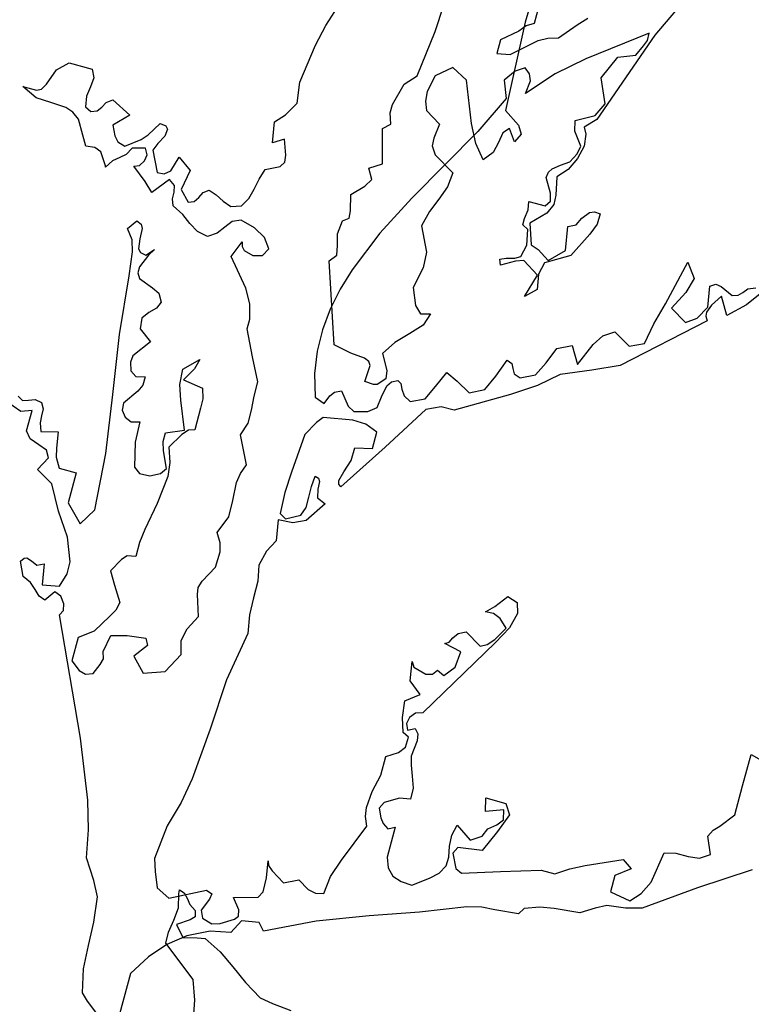
# Model space of a CAD drawing. Units: inches. Extents: x -2558 to 3693, y -4165 to 196.
# Drawn here: x -2410 to -2404, y -3934 to -3926 of the extents above; entities that cross this region are included whole.
import ezdxf

# ---------------------------------------------------------------- set-up
doc = ezdxf.new("R2010")
doc.units = ezdxf.units.IN
doc.header["$MEASUREMENT"] = 0
doc.linetypes.add('CONTINUA', pattern=[0])
doc.layers.add('Vegetación', color=3, linetype='CONTINUA')

# ---------------------------------------------------------------- blocks, each defined once
blk = doc.blocks.new('tree')
at = {"layer": 'Vegetación'}
for p, q in [((2.28968, -0.9211), (2.278, -0.96074)), ((2.29284, -0.93675), (2.286, -0.96209)), ((2.0972, -0.96388), (2.10795, -0.947)), ((2.19618, -0.96938), (2.2043, -0.9455)), ((2.42472, -0.93814), (2.39562, -0.97272)), ((2.08791, -0.98156), (2.0972, -0.96388)), ((2.278, -0.96074), (2.26022, -1.04104)), ((2.27881, -0.96427), (2.27217, -0.96906)), ((2.286, -0.96209), (2.27881, -0.96427)), ((2.30804, -0.97505), (2.32525, -0.9632)), ((2.32525, -0.9632), (2.33473, -0.95711)), ((2.17992, -1.00954), (2.19618, -0.96938)), ((2.27217, -0.96906), (2.25562, -0.97697)), ((2.39035, -0.97088), (2.33297, -0.99413)), ((2.39562, -0.97272), (2.34286, -1.04913)), ((2.38896, -0.97751), (2.39035, -0.97088)), ((2.07349, -1.01516), (2.08791, -0.98156)), ((2.25562, -0.97697), (2.2523, -0.98926)), ((2.27584, -0.98449), (2.28967, -0.9775)), ((2.28967, -0.9775), (2.29849, -0.97534)), ((2.29849, -0.97534), (2.30804, -0.97505)), ((2.37839, -0.99072), (2.38521, -0.98227)), ((2.38521, -0.98227), (2.38896, -0.97751)), ((2.2523, -0.98926), (2.26444, -0.99005)), ((2.26444, -0.99005), (2.27584, -0.98449)), ((2.36187, -0.99244), (2.37839, -0.99072)), ((1.8527, -1.00421), (1.86431, -0.99785)), ((1.86431, -0.99785), (1.88505, -1.00345)), ((2.33297, -0.99413), (2.30503, -1.00761)), ((2.34685, -1.01147), (2.36187, -0.99244)), ((1.84388, -1.01707), (1.8527, -1.00421)), ((1.88505, -1.00345), (1.88664, -1.01131)), ((2.16822, -1.01716), (2.17992, -1.00954)), ((2.19618, -1.00954), (2.18906, -1.02376)), ((2.21244, -1.0019), (2.19618, -1.00954)), ((2.22464, -1.0136), (2.21244, -1.0019)), ((2.26899, -1.00529), (2.25899, -1.01331)), ((2.27802, -1.00238), (2.26899, -1.00529)), ((2.28197, -1.00756), (2.27802, -1.00238)), ((2.30503, -1.00761), (2.27835, -1.02554)), ((2.28273, -1.01394), (2.28197, -1.00756)), ((1.83934, -1.02162), (1.84388, -1.01707)), ((1.88664, -1.01131), (1.88359, -1.01955)), ((2.0712, -1.03433), (2.07349, -1.01516)), ((2.15756, -1.03544), (2.16822, -1.01716)), ((2.22922, -1.05272), (2.22464, -1.0136)), ((2.25899, -1.01331), (2.26061, -1.03022)), ((2.27835, -1.02554), (2.28273, -1.01394)), ((2.35036, -1.03508), (2.34685, -1.01147)), ((1.83439, -1.02935), (1.82232, -1.01908)), ((1.82232, -1.01908), (1.83461, -1.0224)), ((1.83461, -1.0224), (1.83934, -1.02162)), ((1.88359, -1.01955), (1.88006, -1.02806)), ((2.18906, -1.02376), (2.18754, -1.0324)), ((1.84762, -1.03374), (1.83439, -1.02935)), ((1.86124, -1.03823), (1.84762, -1.03374)), ((1.88006, -1.02806), (1.87909, -1.0377)), ((1.89386, -1.03797), (1.8979, -1.03371)), ((1.8979, -1.03371), (1.90392, -1.03121)), ((1.90392, -1.03121), (1.91949, -1.04531)), ((2.06048, -1.04504), (2.0712, -1.03433)), ((2.15552, -1.04308), (2.15756, -1.03544)), ((2.18754, -1.0324), (2.18856, -1.04104)), ((2.26061, -1.03022), (2.23486, -1.05996)), ((2.34138, -1.04544), (2.35036, -1.03508)), ((1.86753, -1.04241), (1.86124, -1.03823)), ((1.87281, -1.04878), (1.86753, -1.04241)), ((1.87909, -1.0377), (1.88413, -1.04194)), ((1.88413, -1.04194), (1.88965, -1.04137)), ((1.88965, -1.04137), (1.89386, -1.03797)), ((2.05052, -1.05141), (2.06048, -1.04504)), ((2.15604, -1.05324), (2.15552, -1.04308)), ((2.18856, -1.04104), (2.20024, -1.05324)), ((2.26022, -1.04104), (2.2719, -1.05426)), ((1.87669, -1.06342), (1.87281, -1.04878)), ((1.91949, -1.04531), (1.90387, -1.05428)), ((1.93614, -1.06298), (1.94676, -1.05267)), ((1.94676, -1.05267), (1.95192, -1.05488)), ((2.04872, -1.07029), (2.05052, -1.05141)), ((2.1484, -1.0573), (2.15604, -1.05324)), ((2.20024, -1.05324), (2.19516, -1.06594)), ((2.23328, -1.07102), (2.22922, -1.05272)), ((2.32307, -1.05986), (2.32326, -1.05002)), ((2.32326, -1.05002), (2.34138, -1.04544)), ((2.34286, -1.04913), (2.33153, -1.05596)), ((1.90387, -1.05428), (1.90583, -1.06387)), ((1.9296, -1.0674), (1.93614, -1.06298)), ((1.95361, -1.05781), (1.95108, -1.06413)), ((1.95192, -1.05488), (1.95361, -1.05781)), ((2.1484, -1.08932), (2.1484, -1.0573)), ((2.23486, -1.05996), (2.20536, -1.08989)), ((2.25768, -1.06136), (2.2536, -1.07)), ((2.26376, -1.0573), (2.25768, -1.06136)), ((2.26834, -1.0695), (2.26376, -1.0573)), ((2.27444, -1.06238), (2.26834, -1.0695)), ((2.2719, -1.05426), (2.27444, -1.06238)), ((2.32602, -1.06724), (2.32307, -1.05986)), ((2.33306, -1.06255), (2.33141, -1.07323)), ((2.33153, -1.05596), (2.33306, -1.06255)), ((1.8794, -1.07321), (1.87669, -1.06342)), ((1.90583, -1.06387), (1.90842, -1.06951)), ((1.90842, -1.06951), (1.91481, -1.0733)), ((1.91481, -1.0733), (1.9296, -1.0674)), ((1.94467, -1.07106), (1.94023, -1.07686)), ((1.95108, -1.06413), (1.94467, -1.07106)), ((2.0595, -1.06702), (2.04872, -1.07029)), ((2.06096, -1.08142), (2.0595, -1.06702)), ((2.19516, -1.06594), (2.19364, -1.07306)), ((2.23988, -1.08576), (2.23328, -1.07102)), ((2.2536, -1.07), (2.24904, -1.07916)), ((2.32851, -1.07328), (2.32602, -1.06724)), ((1.88768, -1.07463), (1.8794, -1.07321)), ((1.89319, -1.07859), (1.88768, -1.07463)), ((1.89722, -1.0912), (1.89319, -1.07859)), ((1.92134, -1.07506), (1.91603, -1.08104)), ((1.9337, -1.0751), (1.92134, -1.07506)), ((1.93494, -1.08119), (1.9337, -1.0751)), ((1.94023, -1.07686), (1.94419, -1.09729)), ((2.19364, -1.07306), (2.19618, -1.08118)), ((2.24904, -1.07916), (2.23988, -1.08576)), ((2.3185, -1.08747), (2.325, -1.08016)), ((2.325, -1.08016), (2.32851, -1.07328)), ((2.33141, -1.07323), (2.32551, -1.08442)), ((1.90376, -1.08679), (1.89728, -1.09247)), ((1.91038, -1.08363), (1.90376, -1.08679)), ((1.91603, -1.08104), (1.91038, -1.08363)), ((1.92818, -1.09092), (1.93261, -1.08676)), ((1.93261, -1.08676), (1.93494, -1.08119)), ((1.95657, -1.09569), (1.96404, -1.08329)), ((1.96404, -1.08329), (1.97394, -1.09543)), ((2.05566, -1.09194), (2.06007, -1.08777)), ((2.06007, -1.08777), (2.06096, -1.08142)), ((2.13622, -1.09338), (2.1484, -1.08932)), ((2.20536, -1.08989), (2.17526, -1.12051)), ((2.19618, -1.08118), (2.21244, -1.09744)), ((2.30986, -1.09049), (2.3185, -1.08747)), ((2.32551, -1.08442), (2.31702, -1.09448)), ((1.89728, -1.09247), (1.89722, -1.0912)), ((1.92307, -1.0916), (1.92818, -1.09092)), ((1.93332, -1.10548), (1.92307, -1.0916)), ((1.94419, -1.09729), (1.95044, -1.09858)), ((1.95044, -1.09858), (1.95657, -1.09569)), ((1.97394, -1.09543), (1.966, -1.11265)), ((2.03653, -1.10326), (2.04219, -1.09449)), ((2.04219, -1.09449), (2.05566, -1.09194)), ((2.13876, -1.10354), (2.13622, -1.09338)), ((2.21244, -1.09744), (2.20736, -1.11016)), ((2.2969, -1.10183), (2.29902, -1.09704)), ((2.29902, -1.09704), (2.30237, -1.09382)), ((2.30237, -1.09382), (2.30986, -1.09049)), ((2.31702, -1.09448), (2.30658, -1.10114)), ((1.93932, -1.11534), (1.93332, -1.10548)), ((1.95527, -1.10358), (1.93932, -1.11534)), ((1.95999, -1.10897), (1.95527, -1.10358)), ((2.03201, -1.11233), (2.03653, -1.10326)), ((2.13266, -1.10964), (2.13876, -1.10354)), ((2.30089, -1.11609), (2.2969, -1.10183)), ((2.30658, -1.10114), (2.30577, -1.11782)), ((1.95793, -1.12119), (1.95959, -1.11504)), ((1.95959, -1.11504), (1.95999, -1.10897)), ((1.966, -1.11265), (1.97234, -1.12425)), ((1.9818, -1.1198), (1.98582, -1.11553)), ((1.98582, -1.11553), (1.99136, -1.11332)), ((1.99136, -1.11332), (1.99766, -1.1175)), ((2.02722, -1.12093), (2.03201, -1.11233)), ((2.11994, -1.11726), (2.13266, -1.10964)), ((2.20736, -1.11016), (2.19974, -1.12134)), ((2.30105, -1.12314), (2.30089, -1.11609)), ((1.95869, -1.12757), (1.95793, -1.12119)), ((1.97234, -1.12425), (1.97786, -1.12368)), ((1.97786, -1.12368), (1.9818, -1.1198)), ((1.99766, -1.1175), (2.00391, -1.1233)), ((2.00391, -1.1233), (2.01088, -1.12807)), ((2.02054, -1.12737), (2.02722, -1.12093)), ((2.11944, -1.132), (2.11994, -1.11726)), ((2.17526, -1.12051), (2.14611, -1.15219)), ((2.19974, -1.12134), (2.1911, -1.13252)), ((2.28073, -1.13125), (2.28115, -1.12354)), ((2.28115, -1.12354), (2.29613, -1.12759)), ((2.29613, -1.12759), (2.30105, -1.12314)), ((2.30577, -1.11782), (2.30389, -1.12637)), ((1.96732, -1.13525), (1.95869, -1.12757)), ((2.01088, -1.12807), (2.02054, -1.12737)), ((2.11842, -1.13862), (2.11944, -1.132)), ((2.1911, -1.13252), (2.18398, -1.14572)), ((2.2774, -1.13901), (2.28073, -1.13125)), ((2.29766, -1.13418), (2.28206, -1.14315)), ((2.30389, -1.12637), (2.29766, -1.13418)), ((2.32941, -1.13863), (2.33618, -1.13345)), ((2.33618, -1.13345), (2.34081, -1.13304)), ((2.34081, -1.13304), (2.34609, -1.13487)), ((1.91728, -1.14813), (1.92581, -1.14095)), ((1.92581, -1.14095), (1.92952, -1.14401)), ((1.97373, -1.14358), (1.96732, -1.13525)), ((2.01217, -1.1416), (2.00541, -1.14678)), ((2.02029, -1.14049), (2.01217, -1.1416)), ((2.03242, -1.14747), (2.02029, -1.14049)), ((2.10776, -1.15284), (2.11232, -1.14116)), ((2.11232, -1.14116), (2.11842, -1.13862)), ((2.27585, -1.14477), (2.2774, -1.13901)), ((2.28206, -1.14315), (2.28332, -1.16285)), ((2.3241, -1.1446), (2.32941, -1.13863)), ((2.34609, -1.13487), (2.34322, -1.14399)), ((1.92153, -1.15835), (1.91728, -1.14813)), ((1.93051, -1.14799), (1.9284, -1.15731)), ((1.92952, -1.14401), (1.93051, -1.14799)), ((1.98083, -1.15085), (1.97373, -1.14358)), ((1.98991, -1.15536), (1.98083, -1.15085)), ((1.99856, -1.15234), (1.98991, -1.15536)), ((2.00541, -1.14678), (1.99856, -1.15234)), ((2.04162, -1.15613), (2.03242, -1.14747)), ((2.14611, -1.15219), (2.12108, -1.18541)), ((2.18398, -1.14572), (2.18856, -1.16962)), ((2.2805, -1.14891), (2.27585, -1.14477)), ((2.27955, -1.16307), (2.2805, -1.14891)), ((2.3145, -1.16798), (2.31664, -1.1463)), ((2.31664, -1.1463), (2.3241, -1.1446)), ((2.34322, -1.14399), (2.33659, -1.15332)), ((1.92191, -1.16915), (1.92153, -1.15835)), ((1.9284, -1.15731), (1.92718, -1.16645)), ((2.01137, -1.17353), (2.02119, -1.16011)), ((2.02119, -1.16011), (2.0213, -1.16425)), ((2.04538, -1.16663), (2.04162, -1.15613)), ((2.10776, -1.16352), (2.10776, -1.15284)), ((2.33659, -1.15332), (2.31943, -1.1726)), ((1.9189, -1.19101), (1.92191, -1.16915)), ((1.92718, -1.16645), (1.92914, -1.16987)), ((1.92914, -1.16987), (1.93382, -1.17236)), ((1.93382, -1.17236), (1.94182, -1.16711)), ((1.94182, -1.16711), (1.93632, -1.17223)), ((2.0213, -1.16425), (2.02317, -1.16805)), ((2.02317, -1.16805), (2.03099, -1.17264)), ((2.03967, -1.1725), (2.04538, -1.16663)), ((2.10724, -1.17216), (2.10776, -1.16352)), ((2.18856, -1.16962), (2.1855, -1.18384)), ((2.27387, -1.17349), (2.27955, -1.16307)), ((2.28332, -1.16285), (2.28961, -1.16703)), ((2.28961, -1.16703), (2.29888, -1.17694)), ((2.29888, -1.17694), (2.3145, -1.16798)), ((1.93632, -1.17223), (1.92812, -1.18278)), ((2.02464, -1.20224), (2.01137, -1.17353)), ((2.03099, -1.17264), (2.03967, -1.1725)), ((2.10012, -1.17724), (2.10724, -1.17216)), ((2.1047, -1.25346), (2.10012, -1.17724)), ((2.2551, -1.17585), (2.26072, -1.17488)), ((2.25568, -1.18135), (2.2551, -1.17585)), ((2.26906, -1.17755), (2.25568, -1.18135)), ((2.26072, -1.17488), (2.26853, -1.17493)), ((2.26853, -1.17493), (2.27387, -1.17349)), ((2.27659, -1.17711), (2.26906, -1.17755)), ((2.28908, -1.19037), (2.27659, -1.17711)), ((2.29538, -1.17929), (2.29016, -1.18943)), ((2.31943, -1.1726), (2.29538, -1.17929)), ((2.40527, -1.21637), (2.42537, -1.17853)), ((2.42537, -1.17853), (2.43128, -1.19331)), ((1.92812, -1.18278), (1.92667, -1.18816)), ((1.92667, -1.18816), (1.92812, -1.1935)), ((2.12108, -1.18541), (2.11014, -1.20306)), ((2.1855, -1.18384), (2.17636, -1.20164)), ((1.90989, -1.2442), (1.9189, -1.19101)), ((1.92812, -1.1935), (1.93983, -1.20201)), ((2.27725, -1.20983), (2.28908, -1.19037)), ((2.29016, -1.18943), (2.28885, -1.20349)), ((2.43128, -1.19331), (2.4237, -1.20609)), ((1.93983, -1.20201), (1.94553, -1.20685)), ((2.02825, -1.2164), (2.02464, -1.20224)), ((2.11014, -1.20306), (2.1011, -1.22122)), ((2.17636, -1.20164), (2.1784, -1.2179)), ((2.28885, -1.20349), (2.27725, -1.20983)), ((2.4237, -1.20609), (2.41079, -1.22033)), ((2.44363, -1.2193), (2.44541, -1.20042)), ((2.44541, -1.20042), (2.45085, -1.19859)), ((2.45085, -1.19859), (2.45565, -1.2007)), ((2.45565, -1.2007), (2.46582, -1.20881)), ((2.47122, -1.20861), (2.47524, -1.20599)), ((2.47524, -1.20599), (2.47982, -1.2027)), ((2.47982, -1.2027), (2.48708, -1.20177)), ((1.94788, -1.2149), (1.94353, -1.22032)), ((1.94553, -1.20685), (1.94788, -1.2149)), ((2.45616, -1.2095), (2.44694, -1.21772)), ((2.46095, -1.22686), (2.45616, -1.2095)), ((2.46582, -1.20881), (2.47122, -1.20861)), ((2.49251, -1.20612), (2.47878, -1.21725)), ((1.94353, -1.22032), (1.93672, -1.22424)), ((2.02817, -1.23039), (2.02825, -1.2164)), ((2.1011, -1.22122), (2.094, -1.23991)), ((2.1784, -1.2179), (2.18296, -1.22552)), ((2.3946, -1.23451), (2.40527, -1.21637)), ((2.41079, -1.22033), (2.42338, -1.2332)), ((2.43388, -1.22944), (2.44363, -1.2193)), ((2.44238, -1.22391), (2.44183, -1.22747)), ((2.44694, -1.21772), (2.44238, -1.22391)), ((2.47878, -1.21725), (2.46095, -1.22686)), ((1.93035, -1.22953), (1.92863, -1.23896)), ((1.93672, -1.22424), (1.93035, -1.22953)), ((2.02579, -1.23921), (2.02817, -1.23039)), ((2.18296, -1.22552), (2.19212, -1.22552)), ((2.19212, -1.22552), (2.1855, -1.23568)), ((2.4431, -1.23193), (2.36418, -1.27243)), ((2.42338, -1.2332), (2.43388, -1.22944)), ((2.44183, -1.22747), (2.4431, -1.23193)), ((1.92863, -1.23896), (1.93814, -1.25099)), ((2.03054, -1.2644), (2.02579, -1.23921)), ((2.094, -1.23991), (2.08921, -1.25922)), ((2.1855, -1.23568), (2.1733, -1.2433)), ((2.38606, -1.25239), (2.3946, -1.23451)), ((1.90387, -1.29861), (1.90989, -1.2442)), ((2.1733, -1.2433), (2.15958, -1.25144)), ((2.33963, -1.25345), (2.34837, -1.24551)), ((2.34837, -1.24551), (2.35925, -1.24185)), ((2.35925, -1.24185), (2.37222, -1.25484)), ((1.93814, -1.25099), (1.922, -1.26353)), ((2.08921, -1.25922), (2.08699, -1.27963)), ((2.11994, -1.2611), (2.1047, -1.25346)), ((2.15958, -1.25144), (2.1484, -1.2616)), ((2.29686, -1.26993), (2.30656, -1.25688)), ((2.30656, -1.25688), (2.32052, -1.25407)), ((2.32052, -1.25407), (2.32531, -1.27143)), ((2.32531, -1.27143), (2.33963, -1.25345)), ((2.37222, -1.25484), (2.38606, -1.25239)), ((1.922, -1.26353), (1.92005, -1.26919)), ((1.96731, -1.27576), (1.98291, -1.26679)), ((1.98291, -1.26679), (1.97813, -1.27539)), ((2.03552, -1.28716), (2.03054, -1.2644)), ((2.13214, -1.26566), (2.11994, -1.2611)), ((2.13622, -1.26872), (2.13214, -1.26566)), ((2.1484, -1.2616), (2.15248, -1.27684)), ((2.25119, -1.28191), (2.2617, -1.26745)), ((2.2617, -1.26745), (2.26579, -1.27061)), ((1.92005, -1.26919), (1.92039, -1.27711)), ((1.92039, -1.27711), (1.92472, -1.2824)), ((1.96483, -1.28952), (1.96731, -1.27576)), ((1.97813, -1.27539), (1.96799, -1.28543)), ((2.13468, -1.2804), (2.13722, -1.27228)), ((2.13722, -1.27228), (2.13622, -1.26872)), ((2.15248, -1.27684), (2.15146, -1.28446)), ((2.26579, -1.27061), (2.26667, -1.27497)), ((2.26667, -1.27497), (2.26783, -1.27982)), ((2.2873, -1.28096), (2.29686, -1.26993)), ((2.33833, -1.27658), (2.3097, -1.2804)), ((2.36418, -1.27243), (2.33833, -1.27658)), ((1.92472, -1.2824), (1.93331, -1.28266)), ((1.93331, -1.28266), (1.93124, -1.29033)), ((1.96799, -1.28543), (1.98533, -1.293)), ((2.08699, -1.27963), (2.08736, -1.30115)), ((2.13266, -1.287), (2.13468, -1.2804)), ((2.15146, -1.28446), (2.14384, -1.28954)), ((2.15661, -1.2873), (2.16234, -1.28596)), ((2.16234, -1.28596), (2.16527, -1.28881)), ((2.19668, -1.29151), (2.20677, -1.27858)), ((2.20677, -1.27858), (2.21617, -1.28647)), ((2.21617, -1.28647), (2.22726, -1.2973)), ((2.24132, -1.29409), (2.25119, -1.28191)), ((2.26783, -1.27982), (2.27346, -1.2834)), ((2.27346, -1.2834), (2.2873, -1.28096)), ((2.3097, -1.2804), (2.28924, -1.29054)), ((1.93124, -1.29033), (1.92651, -1.29566)), ((1.96554, -1.30373), (1.96483, -1.28952)), ((1.98533, -1.293), (1.98562, -1.30255)), ((2.03199, -1.30022), (2.03552, -1.28716)), ((2.10512, -1.29648), (2.11121, -1.29523)), ((2.11121, -1.29523), (2.11732, -1.30924)), ((2.14028, -1.28954), (2.13266, -1.287)), ((2.14384, -1.28954), (2.14028, -1.28954)), ((2.14758, -1.30093), (2.15241, -1.29069)), ((2.15241, -1.29069), (2.15661, -1.2873)), ((2.16527, -1.28881), (2.16596, -1.29394)), ((2.16596, -1.29394), (2.16806, -1.29986)), ((2.18712, -1.30254), (2.19668, -1.29151)), ((2.22726, -1.2973), (2.24132, -1.29409)), ((2.28924, -1.29054), (2.26478, -1.29876)), ((1.81814, -1.30021), (1.82203, -1.30414)), ((1.82203, -1.30414), (1.82743, -1.30395)), ((1.82743, -1.30395), (1.83344, -1.30309)), ((1.83344, -1.30309), (1.83927, -1.30591)), ((1.89766, -1.35215), (1.90387, -1.29861)), ((1.92651, -1.29566), (1.91366, -1.30661)), ((1.96888, -1.33099), (1.96554, -1.30373)), ((1.98562, -1.30255), (1.98334, -1.31099)), ((2.02983, -1.31282), (2.03199, -1.30022)), ((2.08736, -1.30115), (2.09575, -1.30673)), ((2.09575, -1.30673), (2.10089, -1.29986)), ((2.10089, -1.29986), (2.10512, -1.29648)), ((2.14374, -1.31061), (2.14758, -1.30093)), ((2.16806, -1.29986), (2.17366, -1.30508)), ((2.17366, -1.30508), (2.18712, -1.30254)), ((2.26478, -1.29876), (2.21356, -1.31296)), ((1.82059, -1.31405), (1.80668, -1.30453)), ((1.83074, -1.31308), (1.82059, -1.31405)), ((1.82576, -1.33152), (1.83074, -1.31308)), ((1.83927, -1.30591), (1.84062, -1.31162)), ((1.84062, -1.31162), (1.83934, -1.31788)), ((1.91366, -1.30661), (1.91238, -1.31286)), ((1.91238, -1.31286), (1.91516, -1.31938)), ((1.98334, -1.31099), (1.97845, -1.33069)), ((2.02661, -1.32473), (2.02983, -1.31282)), ((2.11732, -1.30924), (2.12264, -1.31398)), ((2.13538, -1.31411), (2.14374, -1.31061)), ((2.18781, -1.31219), (2.15099, -1.34635)), ((2.20165, -1.30975), (2.18781, -1.31219)), ((2.21356, -1.31296), (2.20165, -1.30975)), ((1.83934, -1.31788), (1.83795, -1.32451)), ((1.91516, -1.31938), (1.92068, -1.32334)), ((2.09475, -1.31964), (2.08858, -1.32415)), ((2.12172, -1.32197), (2.09475, -1.31964)), ((2.13352, -1.32556), (2.12172, -1.32197)), ((2.12264, -1.31398), (2.13538, -1.31411)), ((1.83795, -1.32451), (1.83878, -1.33214)), ((1.92068, -1.32334), (1.9285, -1.32339)), ((1.9285, -1.32339), (1.92429, -1.34204)), ((1.95176, -1.33338), (1.96888, -1.33099)), ((1.97255, -1.33116), (1.96659, -1.3349)), ((1.97845, -1.33069), (1.97255, -1.33116)), ((2.01966, -1.33521), (2.02661, -1.32473)), ((2.08858, -1.32415), (2.07824, -1.33495)), ((2.14352, -1.3328), (2.13352, -1.32556)), ((1.8291, -1.339), (1.82576, -1.33152)), ((1.83671, -1.34436), (1.8291, -1.339)), ((1.83878, -1.33214), (1.85431, -1.33262)), ((1.85431, -1.33262), (1.85278, -1.34745)), ((1.94959, -1.34144), (1.95176, -1.33338)), ((1.96659, -1.3349), (1.9548, -1.34656)), ((2.02504, -1.36263), (2.01966, -1.33521)), ((2.07824, -1.33495), (2.06612, -1.36919)), ((2.13948, -1.34778), (2.14352, -1.3328)), ((1.84369, -1.34912), (1.83671, -1.34436)), ((1.85278, -1.34745), (1.85262, -1.35566)), ((1.92429, -1.34204), (1.92358, -1.3645)), ((1.94981, -1.34975), (1.94959, -1.34144)), ((1.9548, -1.34656), (1.9556, -1.36038)), ((2.15099, -1.34635), (2.11074, -1.38246)), ((2.12007, -1.35861), (2.12357, -1.34718)), ((2.12357, -1.34718), (2.13948, -1.34778)), ((1.83563, -1.36672), (1.84547, -1.3562)), ((1.84547, -1.3562), (1.84369, -1.34912)), ((1.85262, -1.35566), (1.85534, -1.36546)), ((1.88754, -1.4034), (1.89766, -1.35215)), ((1.9525, -1.36572), (1.94981, -1.34975)), ((1.84861, -1.37971), (1.83563, -1.36672)), ((1.85534, -1.36546), (1.8707, -1.36961)), ((1.92358, -1.3645), (1.9282, -1.37028)), ((1.94711, -1.37044), (1.9525, -1.36572)), ((1.9556, -1.36038), (1.95383, -1.37308)), ((2.01968, -1.37024), (2.02504, -1.36263)), ((2.11361, -1.36882), (2.12007, -1.35861)), ((1.8707, -1.36961), (1.86334, -1.39687)), ((1.9282, -1.37028), (1.93752, -1.37238)), ((1.93752, -1.37238), (1.94711, -1.37044)), ((1.95383, -1.37308), (1.94429, -1.3977)), ((2.01625, -1.37838), (2.01968, -1.37024)), ((2.06612, -1.36919), (2.05989, -1.38769)), ((2.08403, -1.38226), (2.08739, -1.37287)), ((2.08739, -1.37287), (2.09063, -1.37455)), ((2.09063, -1.37455), (2.09145, -1.37766)), ((2.10902, -1.37665), (2.11361, -1.36882)), ((1.8547, -1.40443), (1.84861, -1.37971)), ((2.01267, -1.39472), (2.01625, -1.37838)), ((2.08181, -1.39196), (2.08403, -1.38226)), ((2.08995, -1.38468), (2.08953, -1.3924)), ((2.09145, -1.37766), (2.08995, -1.38468)), ((2.10896, -1.37992), (2.10902, -1.37665)), ((2.11074, -1.38246), (2.10896, -1.37992)), ((2.05989, -1.38769), (2.05558, -1.40672)), ((2.07933, -1.40118), (2.08181, -1.39196)), ((2.08953, -1.3924), (2.09667, -1.39802)), ((1.86334, -1.39687), (1.87428, -1.41589)), ((1.94429, -1.3977), (1.93305, -1.42104)), ((2.00901, -1.4098), (2.01267, -1.39472)), ((2.07456, -1.40813), (2.07933, -1.40118)), ((2.09667, -1.39802), (2.07939, -1.41314)), ((1.86277, -1.42803), (1.8547, -1.40443)), ((1.87428, -1.41589), (1.88754, -1.4034)), ((1.99862, -1.42389), (2.00901, -1.4098)), ((2.05558, -1.40672), (2.06051, -1.41134)), ((2.06051, -1.41134), (2.07456, -1.40813)), ((2.05403, -1.41248), (2.05223, -1.43135)), ((2.0673, -1.41523), (2.05403, -1.41248)), ((2.07939, -1.41314), (2.0673, -1.41523)), ((1.86533, -1.45056), (1.86277, -1.42803)), ((1.93305, -1.42104), (1.92819, -1.43291)), ((2.00143, -1.43331), (1.99862, -1.42389)), ((1.92819, -1.43291), (1.92477, -1.44559)), ((2.00128, -1.44151), (2.00143, -1.43331)), ((2.05223, -1.43135), (2.04346, -1.44094)), ((1.82018, -1.44991), (1.82343, -1.44707)), ((1.82343, -1.44707), (1.82593, -1.44694)), ((1.82593, -1.44694), (1.83013, -1.44971)), ((1.91706, -1.44515), (1.9117, -1.44824)), ((1.92477, -1.44559), (1.91706, -1.44515)), ((1.99717, -1.45524), (2.00128, -1.44151)), ((2.04346, -1.44094), (2.03637, -1.45346)), ((1.82264, -1.46376), (1.82018, -1.44991)), ((1.83013, -1.44971), (1.83488, -1.45347)), ((1.83488, -1.45347), (1.84175, -1.45244)), ((1.84175, -1.45244), (1.83996, -1.47132)), ((1.86243, -1.46131), (1.86533, -1.45056)), ((1.9117, -1.44824), (1.90185, -1.45877)), ((1.98505, -1.46804), (1.99717, -1.45524)), ((2.03637, -1.45346), (2.03533, -1.468)), ((1.82938, -1.46929), (1.82264, -1.46376)), ((1.85567, -1.47267), (1.86243, -1.46131)), ((1.90185, -1.45877), (1.90538, -1.47167)), ((1.8334, -1.47573), (1.82938, -1.46929)), ((1.83996, -1.47132), (1.85567, -1.47267)), ((1.90538, -1.47167), (1.9102, -1.48739)), ((1.98059, -1.48001), (1.98148, -1.47365)), ((1.98148, -1.47365), (1.98505, -1.46804)), ((2.03533, -1.468), (2.03168, -1.48308)), ((1.83716, -1.48169), (1.8334, -1.47573)), ((1.8424, -1.48516), (1.83716, -1.48169)), ((1.85142, -1.4777), (1.8424, -1.48516)), ((1.85693, -1.48167), (1.85142, -1.4777)), ((1.85961, -1.48857), (1.85693, -1.48167)), ((1.98176, -1.50011), (1.98059, -1.48001)), ((2.25039, -1.49101), (2.26234, -1.48188)), ((2.26234, -1.48188), (2.27073, -1.48743)), ((1.85921, -1.49464), (1.85961, -1.48857)), ((1.9102, -1.48739), (1.90669, -1.49427)), ((2.03168, -1.48308), (2.02791, -1.49856)), ((2.24209, -1.49578), (2.25039, -1.49101)), ((2.27073, -1.48743), (2.27093, -1.49738)), ((1.85566, -1.49863), (1.85921, -1.49464)), ((1.87453, -1.61044), (1.85566, -1.49863)), ((1.90109, -1.49976), (1.88714, -1.5133)), ((1.90669, -1.49427), (1.90109, -1.49976)), ((1.97132, -1.51131), (1.98176, -1.50011)), ((2.02791, -1.49856), (2.02625, -1.51541)), ((2.24912, -1.49727), (2.24209, -1.49578)), ((2.2553, -1.50182), (2.24912, -1.49727)), ((2.27093, -1.49738), (2.26374, -1.51028)), ((2.26074, -1.5107), (2.2553, -1.50182)), ((1.88714, -1.5133), (1.87236, -1.51921)), ((1.89528, -1.53199), (1.90212, -1.51734)), ((1.90212, -1.51734), (1.91698, -1.51724)), ((1.91698, -1.51724), (1.93401, -1.51977)), ((1.96602, -1.52181), (1.97132, -1.51131)), ((2.02625, -1.51541), (2.00703, -1.55761)), ((2.21223, -1.51945), (2.21703, -1.5154)), ((2.21703, -1.5154), (2.22439, -1.51407)), ((2.22439, -1.51407), (2.23699, -1.52696)), ((2.25051, -1.52112), (2.26074, -1.5107)), ((2.26374, -1.51028), (2.25104, -1.52375)), ((1.87236, -1.51921), (1.86666, -1.54034)), ((1.93553, -1.52636), (1.923, -1.53616)), ((1.93401, -1.51977), (1.93553, -1.52636)), ((1.96587, -1.53455), (1.96602, -1.52181)), ((2.25104, -1.52375), (2.1852, -1.58756)), ((2.20508, -1.52453), (2.20906, -1.52354)), ((2.21952, -1.53214), (2.20508, -1.52453)), ((2.20906, -1.52354), (2.21223, -1.51945)), ((2.23699, -1.52696), (2.24357, -1.52545)), ((2.24357, -1.52545), (2.25051, -1.52112)), ((1.89554, -1.53864), (1.89528, -1.53199)), ((1.923, -1.53616), (1.93159, -1.55167)), ((1.9514, -1.55001), (1.96587, -1.53455)), ((2.21454, -1.54604), (2.21952, -1.53214)), ((1.86666, -1.54034), (1.87334, -1.54915)), ((1.88622, -1.55179), (1.89256, -1.54361)), ((1.89256, -1.54361), (1.89554, -1.53864)), ((2.17367, -1.55849), (2.17554, -1.54086)), ((2.17554, -1.54086), (2.17699, -1.5462)), ((1.87334, -1.54915), (1.87907, -1.55233)), ((1.87907, -1.55233), (1.88622, -1.55179)), ((1.93159, -1.55167), (1.9514, -1.55001)), ((2.17699, -1.5462), (2.18769, -1.55238)), ((2.18769, -1.55238), (2.19386, -1.55241)), ((2.19386, -1.55241), (2.19855, -1.54873)), ((2.19855, -1.54873), (2.20425, -1.55356)), ((2.20425, -1.55356), (2.21454, -1.54604)), ((2.00703, -1.55761), (1.99211, -1.6022)), ((2.18271, -1.57082), (2.17367, -1.55849)), ((2.1688, -1.57653), (2.18271, -1.57082)), ((2.16678, -1.59165), (2.1688, -1.57653)), ((2.17853, -1.58782), (2.17295, -1.59167)), ((2.1852, -1.58756), (2.17853, -1.58782)), ((2.1672, -1.60537), (2.16678, -1.59165)), ((2.17295, -1.59167), (2.17025, -1.59713)), ((2.17025, -1.59713), (2.17111, -1.60312)), ((1.99211, -1.6022), (1.97583, -1.64726)), ((2.17225, -1.6096), (2.1672, -1.60537)), ((2.17111, -1.60312), (2.17808, -1.60171)), ((2.17808, -1.60171), (2.1805, -1.60648)), ((2.1805, -1.60648), (2.17999, -1.61294)), ((1.88119, -1.66662), (1.87453, -1.61044)), ((2.16937, -1.61872), (2.17225, -1.6096)), ((2.17999, -1.61294), (2.17463, -1.62674)), ((2.15146, -1.62707), (2.1631, -1.62363)), ((2.1631, -1.62363), (2.16937, -1.61872)), ((2.47511, -1.65384), (2.48277, -1.62543)), ((2.48277, -1.62543), (2.49423, -1.63181)), ((2.1469, -1.64397), (2.15146, -1.62707)), ((2.17463, -1.62674), (2.17448, -1.63494)), ((2.17448, -1.63494), (2.17543, -1.64509)), ((1.97583, -1.64726), (1.96588, -1.66888)), ((2.13919, -1.65879), (2.1469, -1.64397)), ((2.17543, -1.64509), (2.1762, -1.65601)), ((2.134, -1.67345), (2.13919, -1.65879)), ((2.1762, -1.65601), (2.17399, -1.66571)), ((2.46806, -1.67996), (2.47511, -1.65384)), ((1.88175, -1.69356), (1.88119, -1.66662)), ((1.96588, -1.66888), (1.95313, -1.69016)), ((2.1501, -1.66873), (2.14537, -1.67406)), ((2.16387, -1.66504), (2.1501, -1.66873)), ((2.17399, -1.66571), (2.16387, -1.66504)), ((2.24182, -1.67701), (2.24223, -1.66477)), ((2.24223, -1.66477), (2.26028, -1.66964)), ((2.26028, -1.66964), (2.26366, -1.68002)), ((2.13308, -1.68144), (2.134, -1.67345)), ((2.14537, -1.67406), (2.14714, -1.68277)), ((2.25873, -1.6754), (2.24182, -1.67701)), ((2.25827, -1.68474), (2.25873, -1.6754)), ((2.13436, -1.69045), (2.13308, -1.68144)), ((2.14714, -1.68277), (2.14906, -1.68783)), ((2.14906, -1.68783), (2.15351, -1.69273)), ((2.2521, -1.68926), (2.25827, -1.68474)), ((2.26366, -1.68002), (2.25296, -1.69526)), ((2.45454, -1.69033), (2.46806, -1.67996)), ((1.88021, -1.71911), (1.88175, -1.69356)), ((1.95313, -1.69016), (1.94187, -1.71968)), ((2.1112, -1.72128), (2.13436, -1.69045)), ((2.1601, -1.69122), (2.15274, -1.71848)), ((2.15351, -1.69273), (2.1601, -1.69122)), ((2.21131, -1.69843), (2.21621, -1.68946)), ((2.21621, -1.68946), (2.2282, -1.70299)), ((2.25296, -1.69526), (2.23883, -1.71246)), ((2.23908, -1.69935), (2.24412, -1.69287)), ((2.24412, -1.69287), (2.2521, -1.68926)), ((2.44348, -1.69929), (2.44859, -1.69407)), ((2.44859, -1.69407), (2.45454, -1.69033)), ((2.20938, -1.70863), (2.21131, -1.69843)), ((2.2282, -1.70299), (2.23908, -1.69935)), ((2.44595, -1.71603), (2.44348, -1.69929)), ((2.20881, -1.71837), (2.20938, -1.70863)), ((2.21689, -1.70983), (2.21227, -1.71476)), ((2.21227, -1.71476), (2.21509, -1.72871)), ((2.23883, -1.71246), (2.21689, -1.70983)), ((2.39223, -1.74108), (2.40391, -1.71457)), ((2.40391, -1.71457), (2.41452, -1.71496)), ((2.41452, -1.71496), (2.42566, -1.71796)), ((1.88658, -1.73978), (1.88021, -1.71911)), ((1.94187, -1.71968), (1.94243, -1.73136)), ((2.04345, -1.7372), (2.0447, -1.72187)), ((2.0447, -1.72187), (2.04519, -1.72614)), ((2.10147, -1.73596), (2.1112, -1.72128)), ((2.15274, -1.71848), (2.15382, -1.72824)), ((2.20626, -1.72633), (2.20881, -1.71837)), ((2.33238, -1.72616), (2.36684, -1.72064)), ((2.36684, -1.72064), (2.37401, -1.72916)), ((2.42566, -1.71796), (2.43595, -1.71951)), ((2.43595, -1.71951), (2.44595, -1.71603)), ((1.94243, -1.73136), (1.94417, -1.74626)), ((2.04519, -1.72614), (2.04849, -1.73073)), ((2.04849, -1.73073), (2.05871, -1.74172)), ((2.15382, -1.72824), (2.15802, -1.73557)), ((2.19128, -1.73754), (2.19995, -1.73288)), ((2.19995, -1.73288), (2.20626, -1.72633)), ((2.21509, -1.72871), (2.22012, -1.73295)), ((2.22012, -1.73295), (2.25557, -1.73139)), ((2.25557, -1.73139), (2.29255, -1.73025)), ((2.29255, -1.73025), (2.30484, -1.73357)), ((2.30484, -1.73357), (2.31843, -1.729)), ((2.31843, -1.729), (2.33238, -1.72616)), ((2.37401, -1.72916), (2.35923, -1.73506)), ((2.48382, -1.72996), (2.43411, -1.74621)), ((1.89009, -1.75432), (1.88658, -1.73978)), ((2.04041, -1.74998), (2.04345, -1.7372)), ((2.05871, -1.74172), (2.07265, -1.7389)), ((2.07265, -1.7389), (2.08099, -1.74773)), ((2.0952, -1.75157), (2.10147, -1.73596)), ((2.15802, -1.73557), (2.16537, -1.74043)), ((2.16537, -1.74043), (2.17514, -1.74389)), ((2.17514, -1.74389), (2.19128, -1.73754)), ((2.35923, -1.73506), (2.35519, -1.75004)), ((2.38326, -1.75144), (2.39223, -1.74108)), ((1.94417, -1.74626), (1.9548, -1.75571)), ((1.9548, -1.75571), (1.9889, -1.74844)), ((1.9638, -1.75165), (1.96453, -1.74822)), ((1.96453, -1.74822), (1.96861, -1.75094)), ((1.96861, -1.75094), (1.97124, -1.75555)), ((1.9889, -1.74844), (1.99377, -1.75181)), ((2.03579, -1.75491), (2.04041, -1.74998)), ((2.08099, -1.74773), (2.08787, -1.75125)), ((2.35519, -1.75004), (2.3728, -1.75809)), ((2.43411, -1.74621), (2.38416, -1.76486)), ((1.88677, -1.77732), (1.89009, -1.75432)), ((1.96337, -1.76431), (1.9638, -1.75165)), ((1.97124, -1.75555), (1.97393, -1.76136)), ((1.99165, -1.75659), (1.98403, -1.76649)), ((1.99377, -1.75181), (1.99165, -1.75659)), ((2.0135, -1.75508), (2.03579, -1.75491)), ((2.01829, -1.76626), (2.0135, -1.75508)), ((2.08787, -1.75125), (2.0952, -1.75157)), ((2.3728, -1.75809), (2.38326, -1.75144)), ((1.95913, -1.7757), (1.96337, -1.76431)), ((1.97393, -1.76136), (1.97853, -1.76698)), ((1.97853, -1.76698), (1.97865, -1.77266)), ((1.98403, -1.76649), (1.98535, -1.77385)), ((2.01801, -1.77194), (2.01829, -1.76626)), ((2.18212, -1.76844), (2.13631, -1.77173)), ((2.22505, -1.76354), (2.18212, -1.76844)), ((2.23856, -1.76389), (2.22505, -1.76354)), ((2.25029, -1.76623), (2.23856, -1.76389)), ((2.27193, -1.77001), (2.25029, -1.76623)), ((2.27695, -1.76519), (2.27193, -1.77001)), ((2.29134, -1.76372), (2.27695, -1.76519)), ((2.30416, -1.76512), (2.29134, -1.76372)), ((2.32744, -1.76892), (2.30416, -1.76512)), ((2.3413, -1.76485), (2.32744, -1.76892)), ((2.35187, -1.76233), (2.3413, -1.76485)), ((2.36891, -1.76487), (2.35187, -1.76233)), ((2.38416, -1.76486), (2.36891, -1.76487)), ((1.88182, -1.79866), (1.88677, -1.77732)), ((1.95448, -1.78657), (1.95913, -1.7757)), ((1.97403, -1.77528), (1.96162, -1.7796)), ((1.97865, -1.77266), (1.97403, -1.77528)), ((1.98535, -1.77385), (1.99385, -1.77903)), ((2.00138, -1.77858), (2.01438, -1.77468)), ((2.02052, -1.77633), (2.01107, -1.78697)), ((2.01438, -1.77468), (2.01801, -1.77194)), ((2.03662, -1.77779), (2.02052, -1.77633)), ((2.04072, -1.7855), (2.03662, -1.77779)), ((2.08846, -1.77654), (2.04072, -1.7855)), ((2.13631, -1.77173), (2.08846, -1.77654)), ((1.95208, -1.79659), (1.95448, -1.78657)), ((1.96162, -1.7796), (1.96746, -1.79129)), ((1.99209, -1.78556), (1.97116, -1.7898)), ((2.01107, -1.78697), (1.99209, -1.78556)), ((1.99385, -1.77903), (2.00138, -1.77858)), ((1.97116, -1.7898), (1.95297, -1.79765)), ((1.96746, -1.79129), (1.98038, -1.79152)), ((1.98038, -1.79152), (1.98757, -1.79232)), ((1.98757, -1.79232), (2.00138, -1.80423)), ((1.87739, -1.81971), (1.88182, -1.79866)), ((1.95297, -1.79765), (1.93635, -1.80883)), ((1.97672, -1.82962), (1.95208, -1.79659)), ((2.00138, -1.80423), (2.01282, -1.8179)), ((1.93635, -1.80883), (1.91985, -1.82417)), ((1.87639, -1.84169), (1.87739, -1.81971)), ((2.01282, -1.8179), (2.02419, -1.83205)), ((1.91985, -1.82417), (1.9069, -1.87217)), ((1.97827, -1.84822), (1.97672, -1.82962)), ((2.02419, -1.83205), (2.03748, -1.846)), ((1.88098, -1.84911), (1.87639, -1.84169)), ((1.89041, -1.86154), (1.88098, -1.84911)), ((1.97704, -1.86477), (1.97827, -1.84822)), ((2.03748, -1.846), (2.04874, -1.85116)), ((2.04874, -1.85116), (2.06548, -1.8576))]:
    blk.add_line(p, q, dxfattribs=at)

msp = doc.modelspace()

# ---------------------------------------------------------------- block references
at = {"xscale": 9.270481655061758, "yscale": 9.270481655062213, "zscale": 9.270481655061962}
msp.add_blockref('tree', (-2426.8232, -3916.628), dxfattribs=at)

doc.saveas('drawing.dxf')
